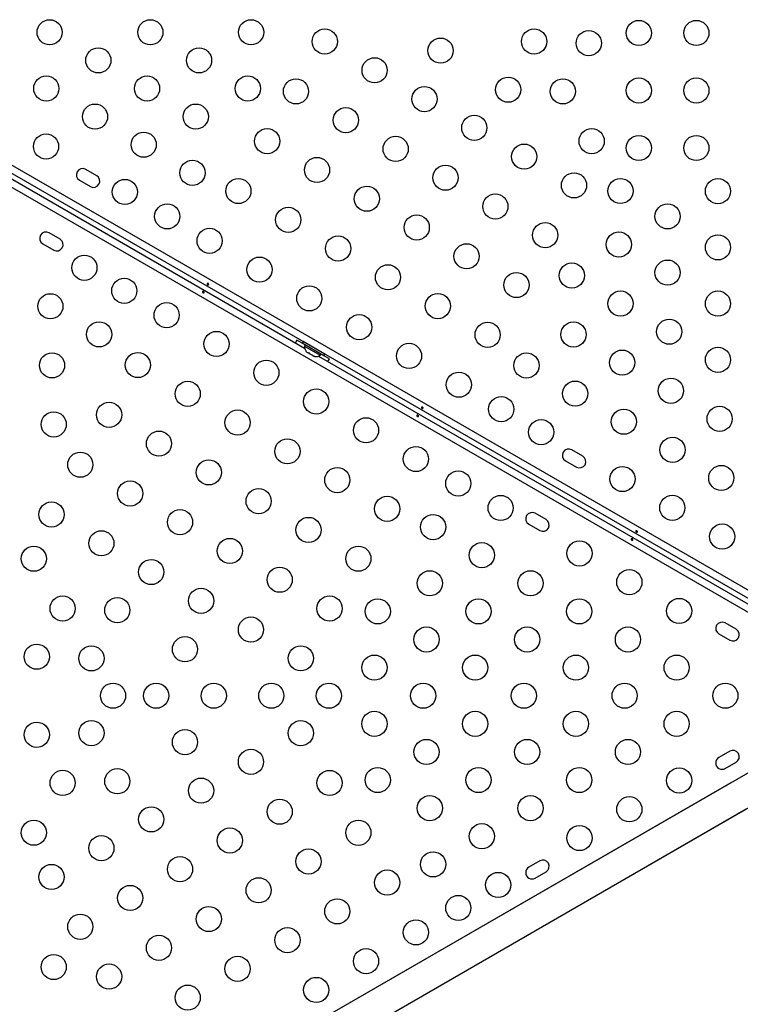
# Model space of a CAD drawing. Extents: x 932 to 1414, y 2302 to 2763.
# Drawn here: x 1123 to 1148, y 2547 to 2581 of the extents above; entities that cross this region are included whole.
import ezdxf

# ---------------------------------------------------------------- set-up
doc = ezdxf.new("R2010")
doc.units = 0
doc.header["$LTSCALE"] = 0.125
doc.header["$MEASUREMENT"] = 0
doc.layers.add('CONTOUR', color=7, linetype='CONTINUOUS')

msp = doc.modelspace()

# ---------------------------------------------------------------- linework, layer by layer
at = {"layer": 'CONTOUR'}
for p, q in [((1116.4673, 2579.3568), (1149.9376, 2560.0327)), ((1149.8504, 2559.7938), (1116.2969, 2579.1659)), ((1149.7111, 2559.3851), (1116.0012, 2578.8476)), ((1116.7561, 2578.701), (1132.727, 2569.4802)), ((1125.5041, 2575.4739), (1125.1253, 2575.6927)), ((1124.9065, 2575.3138), (1125.2854, 2575.0951)), ((1124.2301, 2573.2673), (1123.8512, 2573.486)), ((1123.6325, 2573.1071), (1124.0114, 2572.8884)), ((1132.746, 2569.5922), (1132.4537, 2569.761)), ((1132.6744, 2569.7057), (1132.6434, 2569.652)), ((1133.4012, 2569.2145), (1132.6434, 2569.652)), ((1133.4322, 2569.2682), (1132.6744, 2569.7057)), ((1132.7463, 2569.5927), (1132.7228, 2569.552)), ((1132.7228, 2569.552), (1133.2749, 2569.2333)), ((1132.7839, 2569.3644), (1132.8079, 2569.3406)), ((1132.8079, 2569.3406), (1132.7839, 2569.3644)), ((1132.8079, 2569.3406), (1132.8541, 2569.3139)), ((1132.8541, 2569.3139), (1132.8584, 2569.3214)), ((1132.8584, 2569.3214), (1132.8823, 2569.2976)), ((1132.8929, 2569.5842), (1132.8909, 2569.5807)), ((1133.2157, 2569.3932), (1133.2177, 2569.3967)), ((1132.8823, 2569.2976), (1132.9748, 2569.2442)), ((1132.9748, 2569.2442), (1133.0074, 2569.2354)), ((1133.0074, 2569.2354), (1133.003, 2569.2279)), ((1133.003, 2569.2279), (1133.0492, 2569.2012)), ((1133.0818, 2569.1924), (1133.0492, 2569.2012)), ((1133.0492, 2569.2012), (1133.0818, 2569.1924)), ((1133.2106, 2569.201), (1149.1815, 2559.9802)), ((1133.2749, 2569.2333), (1133.2983, 2569.2739)), ((1133.5904, 2569.1047), (1133.2981, 2569.2735)), ((1133.4012, 2569.2145), (1133.4322, 2569.2682)), ((1142.3916, 2565.7239), (1142.0127, 2565.9427)), ((1141.794, 2565.5638), (1142.1729, 2565.3451)), ((1141.1176, 2563.5173), (1140.7387, 2563.736)), ((1140.52, 2563.3571), (1140.8988, 2563.1384)), ((1147.721, 2559.7048), (1147.3422, 2559.9235)), ((1147.1234, 2559.5446), (1147.5023, 2559.3259)), ((1147.5023, 2555.4636), (1147.1234, 2555.2448)), ((1148.7858, 2555.0871), (1124.6769, 2541.1678)), ((1147.3422, 2554.8659), (1147.721, 2555.0847)), ((1147.54, 2554.3678), (1126.3873, 2542.1553)), ((1125.2019, 2540.2585), (1148.6913, 2553.8201)), ((1126.9123, 2541.246), (1148.065, 2553.4585)), ((1140.8988, 2551.6511), (1140.52, 2551.4323)), ((1140.7387, 2551.0534), (1141.1176, 2551.2722))]:
    msp.add_line(p, q, dxfattribs=at)
at = {"layer": 'CONTOUR', "flags": 128}
for points in [[(1132.4537, 2569.761), (1132.4225, 2569.7004), (1132.4071, 2569.6649)], [(1133.5304, 2569.0163), (1133.5536, 2569.0474), (1133.5904, 2569.1047)]]:
    msp.add_lwpolyline(points, dxfattribs=at)
at = {"layer": 'CONTOUR'}
for centre in [(1123.8693, 2580.4593), (1127.3693, 2580.4593), (1130.8693, 2580.4593), (1144.3399, 2580.4363), (1146.3399, 2580.4363), (1133.4283, 2580.1365), (1140.7023, 2580.1373), (1142.6014, 2580.0791), (1137.4523, 2579.8208), (1125.5617, 2579.4822), (1129.0617, 2579.4822), (1135.1604, 2579.1365), (1123.754, 2578.5051), (1127.254, 2578.5051), (1130.754, 2578.5051), (1139.8032, 2578.4635), (1132.4283, 2578.4045), (1136.8924, 2578.1365), (1141.7023, 2578.4053), (1144.3399, 2578.4363), (1146.3399, 2578.4363), (1125.4464, 2577.528), (1128.9464, 2577.528), (1134.1604, 2577.4045), (1138.6245, 2577.1365), (1123.745, 2576.4896), (1127.1387, 2576.5509), (1131.4283, 2576.6724), (1135.8924, 2576.4045), (1142.7023, 2576.6732), (1144.3399, 2576.4363), (1146.3399, 2576.4363), (1140.3565, 2576.1365), (1128.8311, 2575.5739), (1133.1604, 2575.6724), (1137.6245, 2575.4045), (1142.0886, 2575.1365), (1126.4838, 2574.9083), (1130.4283, 2574.9404), (1143.7023, 2574.9412), (1147.0899, 2574.936), (1134.8924, 2574.6724), (1139.3565, 2574.4045), (1127.9561, 2574.0583), (1145.3399, 2574.0588), (1132.1604, 2573.9404), (1136.6245, 2573.6724), (1141.0886, 2573.4045), (1129.4283, 2573.2083), (1143.6476, 2573.0817), (1147.0899, 2572.9819), (1133.8924, 2572.9404), (1138.3565, 2572.6724), (1125.0776, 2572.2727), (1131.1604, 2572.2083), (1142.0129, 2572.0048), (1145.3399, 2572.1047), (1135.6245, 2571.9404), (1140.0886, 2571.6724), (1126.4633, 2571.4727), (1123.8959, 2570.9343), (1132.8924, 2571.2083), (1137.3565, 2570.9404), (1143.7052, 2571.0277), (1147.0899, 2571.0277), (1127.9355, 2570.6227), (1125.5883, 2569.9572), (1134.6245, 2570.2083), (1139.0886, 2569.9404), (1142.0705, 2569.9508), (1145.3976, 2570.0506), (1129.6676, 2569.6227), (1123.9536, 2568.8803), (1126.9355, 2568.8907), (1136.3565, 2569.2083), (1140.4358, 2568.8739), (1143.7629, 2568.9737), (1147.0899, 2569.0736), (1131.3996, 2568.6227), (1138.0886, 2568.2083), (1128.6676, 2567.8907), (1142.1282, 2567.8968), (1145.4552, 2567.9966), (1133.1317, 2567.6227), (1139.5608, 2567.3583), (1124.0112, 2566.8263), (1125.9355, 2567.1586), (1130.3996, 2566.8907), (1143.8205, 2566.9197), (1147.1476, 2567.0196), (1134.8637, 2566.6227), (1140.9465, 2566.5583), (1127.6676, 2566.1586), (1132.1317, 2565.8907), (1145.5129, 2565.9426), (1136.5958, 2565.6227), (1124.9355, 2565.4266), (1129.3996, 2565.1586), (1133.8637, 2564.8907), (1138.068, 2564.7727), (1143.7719, 2564.9271), (1147.2052, 2564.9655), (1126.6676, 2564.4266), (1131.1317, 2564.1586), (1135.5958, 2563.8907), (1139.5403, 2563.9227), (1145.5039, 2563.9271), (1123.9355, 2563.6945), (1128.3996, 2563.4266), (1132.8637, 2563.1586), (1137.193, 2563.2572), (1147.236, 2562.9271), (1125.6676, 2562.6945), (1130.1317, 2562.4266), (1123.3218, 2562.1579), (1134.5958, 2562.1586), (1138.8854, 2562.2801), (1142.2791, 2562.3415), (1127.3996, 2561.6945), (1131.8637, 2561.4266), (1144.0111, 2561.3415), (1137.0777, 2561.303), (1140.5777, 2561.303), (1129.1317, 2560.6945), (1124.3218, 2560.4258), (1126.2209, 2560.3676), (1133.5958, 2560.4266), (1135.2701, 2560.326), (1138.7701, 2560.326), (1142.2701, 2560.326), (1145.7432, 2560.3415), (1130.8637, 2559.6945), (1136.9624, 2559.3489), (1140.4624, 2559.3489), (1143.9624, 2559.3489), (1128.5718, 2559.0103), (1123.4227, 2558.752), (1125.3218, 2558.6938), (1132.5958, 2558.6945), (1135.1548, 2558.3718), (1138.6548, 2558.3718), (1142.1548, 2558.3718), (1145.6548, 2558.3718), (1126.0718, 2557.3947), (1127.5718, 2557.3947), (1129.5718, 2557.3947), (1131.5718, 2557.3947), (1133.5718, 2557.3947), (1136.8471, 2557.3947), (1140.3471, 2557.3947), (1143.8471, 2557.3947), (1147.3471, 2557.3947), (1135.1548, 2556.4176), (1138.6548, 2556.4176), (1142.1548, 2556.4176), (1145.6548, 2556.4176), (1123.4227, 2556.0374), (1125.3218, 2556.0957), (1132.5958, 2556.0949), (1128.5718, 2555.7792), (1136.9624, 2555.4406), (1140.4624, 2555.4406), (1143.9624, 2555.4406), (1130.8637, 2555.0949), (1124.3218, 2554.3636), (1126.2209, 2554.4219), (1133.5958, 2554.3628), (1135.2701, 2554.4635), (1138.7701, 2554.4635), (1142.2701, 2554.4635), (1145.7432, 2554.4479), (1129.1317, 2554.0949), (1137.0777, 2553.4864), (1140.5777, 2553.4864), (1131.8637, 2553.3628), (1144.0111, 2553.4479), (1127.3996, 2553.0949), (1123.3218, 2552.6316), (1134.5958, 2552.6308), (1138.8854, 2552.5093), (1142.2791, 2552.4479), (1130.1317, 2552.3628), (1125.6676, 2552.0949), (1132.8637, 2551.6308), (1137.193, 2551.5322), (1123.9355, 2551.0949), (1128.3996, 2551.3628), (1135.5958, 2550.8987), (1139.4537, 2550.8167), (1131.1317, 2550.6308), (1126.6676, 2550.3628), (1133.8637, 2549.8987), (1138.068, 2550.0167), (1124.9355, 2549.3628), (1129.3996, 2549.6308), (1136.5958, 2549.1667), (1132.1317, 2548.8987), (1127.6676, 2548.6308), (1134.8637, 2548.1667), (1124.0112, 2547.9632), (1130.3996, 2547.8987), (1125.9355, 2547.6308), (1133.1317, 2547.1667), (1128.6676, 2546.8987)]:
    msp.add_circle(centre, 0.4375, dxfattribs=at)
for centre, radius, start, end in [((1125.0159, 2575.5033), 0.2188, 60, 240), ((1125.3948, 2575.2845), 0.2187, 240, 60), ((1123.7418, 2573.2966), 0.2188, 60, 240), ((1124.1207, 2573.0778), 0.2187, 240, 60), ((1132.9758, 2569.5307), 0.2539, 175.17066, 221.77315), ((1133.1299, 2569.4417), 0.2539, 258.51259, 304.82934), ((1141.9034, 2565.7533), 0.2187, 60, 240), ((1142.2823, 2565.5345), 0.2188, 240, 60), ((1140.6293, 2563.5466), 0.2188, 60, 240), ((1141.0082, 2563.3278), 0.2187, 240, 60), ((1147.2328, 2559.7341), 0.2188, 60, 240), ((1147.6117, 2559.5153), 0.2188, 240, 60), ((1147.6117, 2555.2741), 0.2188, 300, 120), ((1147.2328, 2555.0554), 0.2187, 120, 300), ((1141.0082, 2551.4616), 0.2188, 300, 120), ((1140.6293, 2551.2429), 0.2187, 120, 300)]:
    msp.add_arc(centre, radius, start, end, dxfattribs=at)
for points in [[(1129.3654, 2571.6828), (1129.3622, 2571.6841), (1129.3558, 2571.6866), (1129.3474, 2571.693), (1129.341, 2571.7005), (1129.3375, 2571.7085), (1129.3374, 2571.7162), (1129.3407, 2571.723), (1129.3471, 2571.7279), (1129.3558, 2571.7305), (1129.3658, 2571.7302), (1129.3759, 2571.727), (1129.3848, 2571.7212), (1129.3916, 2571.7135), (1129.3957, 2571.7047), (1129.3965, 2571.6961), (1129.3942, 2571.6886), (1129.3889, 2571.6833), (1129.3813, 2571.6806), (1129.3731, 2571.6806), (1129.3677, 2571.6822), (1129.3654, 2571.6828)], [(1129.2108, 2571.4483), (1129.214, 2571.447), (1129.2204, 2571.4444), (1129.2289, 2571.438), (1129.2353, 2571.4306), (1129.2388, 2571.4226), (1129.2389, 2571.4148), (1129.2355, 2571.4081), (1129.2292, 2571.4032), (1129.2205, 2571.4006), (1129.2105, 2571.4008), (1129.2004, 2571.404), (1129.1915, 2571.4098), (1129.1847, 2571.4176), (1129.1806, 2571.4263), (1129.1798, 2571.435), (1129.1821, 2571.4424), (1129.1874, 2571.4478), (1129.1949, 2571.4504), (1129.2032, 2571.4504), (1129.2086, 2571.4489), (1129.2108, 2571.4483)], [(1136.8133, 2567.3828), (1136.8101, 2567.3841), (1136.8037, 2567.3866), (1136.7952, 2567.393), (1136.7888, 2567.4005), (1136.7853, 2567.4085), (1136.7852, 2567.4162), (1136.7886, 2567.423), (1136.795, 2567.4279), (1136.8036, 2567.4305), (1136.8136, 2567.4302), (1136.8237, 2567.427), (1136.8326, 2567.4212), (1136.8394, 2567.4135), (1136.8435, 2567.4047), (1136.8443, 2567.3961), (1136.842, 2567.3886), (1136.8367, 2567.3833), (1136.8292, 2567.3806), (1136.8209, 2567.3806), (1136.8155, 2567.3822), (1136.8133, 2567.3828)], [(1136.6587, 2567.1483), (1136.6619, 2567.147), (1136.6683, 2567.1444), (1136.6767, 2567.138), (1136.6831, 2567.1306), (1136.6866, 2567.1226), (1136.6867, 2567.1148), (1136.6834, 2567.1081), (1136.677, 2567.1032), (1136.6683, 2567.1006), (1136.6583, 2567.1008), (1136.6483, 2567.104), (1136.6393, 2567.1098), (1136.6325, 2567.1176), (1136.6285, 2567.1263), (1136.6276, 2567.135), (1136.6299, 2567.1424), (1136.6352, 2567.1478), (1136.6428, 2567.1504), (1136.651, 2567.1504), (1136.6564, 2567.1489), (1136.6587, 2567.1483)], [(1144.1065, 2562.8483), (1144.1097, 2562.847), (1144.1161, 2562.8444), (1144.1245, 2562.838), (1144.1309, 2562.8306), (1144.1344, 2562.8226), (1144.1345, 2562.8148), (1144.1312, 2562.8081), (1144.1248, 2562.8032), (1144.1161, 2562.8006), (1144.1061, 2562.8008), (1144.0961, 2562.804), (1144.0871, 2562.8098), (1144.0803, 2562.8176), (1144.0763, 2562.8263), (1144.0754, 2562.835), (1144.0777, 2562.8424), (1144.083, 2562.8478), (1144.0906, 2562.8504), (1144.0988, 2562.8504), (1144.1043, 2562.8489), (1144.1065, 2562.8483)], [(1144.2611, 2563.0828), (1144.2579, 2563.0841), (1144.2515, 2563.0866), (1144.243, 2563.093), (1144.2367, 2563.1005), (1144.2332, 2563.1085), (1144.233, 2563.1162), (1144.2364, 2563.123), (1144.2428, 2563.1279), (1144.2515, 2563.1305), (1144.2614, 2563.1302), (1144.2715, 2563.127), (1144.2804, 2563.1212), (1144.2872, 2563.1135), (1144.2913, 2563.1047), (1144.2922, 2563.0961), (1144.2898, 2563.0886), (1144.2846, 2563.0833), (1144.277, 2563.0806), (1144.2688, 2563.0806), (1144.2633, 2563.0822), (1144.2611, 2563.0828)]]:
    msp.add_open_spline(points, degree=3, knots=[0, 0, 0, 0, 0.0532795, 0.1065609, 0.1598646, 0.2135329, 0.2673586, 0.3208905, 0.3741383, 0.4275477, 0.481316, 0.5350854, 0.5884887, 0.6417322, 0.6952691, 0.7490962, 0.8027594, 0.8560634, 0.9093691, 0.9630321, 1, 1, 1, 1], dxfattribs=at)

doc.saveas('drawing.dxf')
